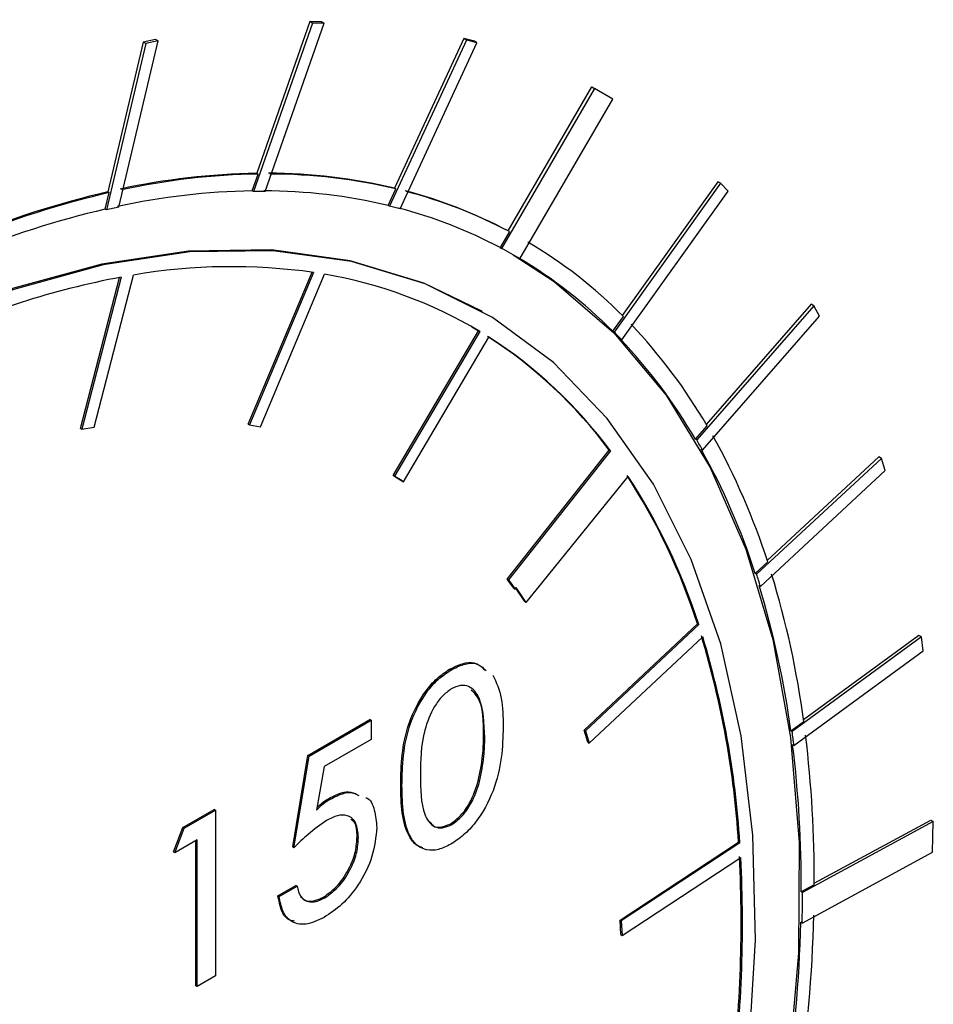
# Model space of a CAD drawing. Units: inches. Extents: x 0.6 to 33.6, y 0.6 to 21.6.
# Drawn here: x 14.1 to 14.3, y 9.9 to 10 of the extents above; entities that cross this region are included whole.
import ezdxf

# ---------------------------------------------------------------- set-up
doc = ezdxf.new("R2010")
doc.units = ezdxf.units.IN
doc.header["$MEASUREMENT"] = 0
doc.linetypes.add('SLD-Phantom', pattern=[0.49999999999999994, 0.25, -0.05, 0.05, -0.05, 0.05, -0.05])
doc.linetypes.add('SLD-Solid', pattern=[0])

msp = doc.modelspace()

# ---------------------------------------------------------------- linework, layer by layer
at = {"color": 7, "linetype": 'SLD-Solid', "lineweight": 25}
for p, q in [((14.17435306920276, 10.03541125166196), (14.16677610499262, 10.01371578868495)), ((14.17401719400299, 10.03560514828758), (14.1671974730108, 10.01607795742636)), ((14.1682801480534, 10.01372122228781), (14.17585198909838, 10.03540212318057)), ((14.17551611389862, 10.03559601980619), (14.17401719400299, 10.03560514828758)), ((14.17435306920276, 10.03541125166196), (14.17401719400299, 10.03560514828758)), ((14.17585198909838, 10.03540212318057), (14.17435306920276, 10.03541125166196)), ((14.17585198909838, 10.03540212318057), (14.17551611389862, 10.03559601980619)), ((14.15289331266366, 10.03278051282892), (14.14783064027267, 10.0113537662999)), ((14.1525574374639, 10.03297440945454), (14.14800077615374, 10.01368910888603)), ((14.14943537323309, 10.01170823693388), (14.15449469586227, 10.03312076252236)), ((14.1541588206625, 10.03331465914798), (14.1525574374639, 10.03297440945454)), ((14.15289331266366, 10.03278051282892), (14.1525574374639, 10.03297440945454)), ((14.15449469586227, 10.03312076252236), (14.15289331266366, 10.03278051282892)), ((14.15449469586227, 10.03312076252236), (14.1541588206625, 10.03331465914798)), ((14.19417203358056, 10.03323149213326), (14.18427841349914, 10.01183375518686)), ((14.1938361583808, 10.03342538875888), (14.18493150621789, 10.01416632197472)), ((14.18564255474239, 10.01149004166794), (14.19552947530016, 10.03287344421808)), ((14.1951936001004, 10.0330673408437), (14.1938361583808, 10.03342538875888)), ((14.19417203358056, 10.03323149213326), (14.1938361583808, 10.03342538875888)), ((14.19552947530016, 10.03287344421808), (14.19417203358056, 10.03323149213326)), ((14.19552947530016, 10.03287344421808), (14.1951936001004, 10.0330673408437)), ((14.21065246768473, 10.0269962577546), (14.19867667505998, 10.00641353720311)), ((14.19953567960875, 10.00866098468057), (14.21031659248497, 10.02719015438021)), ((14.21031659248497, 10.02719015438021), (14.21065246768473, 10.0269962577546)), ((14.21301345863904, 10.02560076045911), (14.21065246768473, 10.0269962577546)), ((14.20106958727406, 10.00507287407107), (14.21301345863904, 10.02560076045911)), ((14.16660816739274, 10.01381273699776), (14.16736541061068, 10.01598100911355)), ((14.1671974730108, 10.01607795742636), (14.16736541061068, 10.01598100911355)), ((14.22653909492838, 10.01498690927657), (14.21423936063038, 9.997792745958392)), ((14.22687497012814, 10.01479301265095), (14.22653909492838, 10.01498690927657)), ((14.14766270267278, 10.0114507146127), (14.14816871375363, 10.01359216057322)), ((14.14800077615374, 10.01368910888603), (14.14816871375363, 10.01359216057322)), ((14.16677610499262, 10.01371578868495), (14.16660816739274, 10.01381273699776)), ((14.18411047589925, 10.01193070349967), (14.18509944381777, 10.01406937366191)), ((14.18493150621789, 10.01416632197472), (14.18509944381777, 10.01406937366191)), ((14.22687497012814, 10.01479301265095), (14.21317661174454, 9.9956437286825)), ((14.21415868309459, 9.994637340538132), (14.22784778037196, 10.0137737693612)), ((14.22784778037196, 10.0137737693612), (14.22687497012814, 10.01479301265095)), ((14.14783064027267, 10.0113537662999), (14.14766270267278, 10.0114507146127)), ((14.18427841349914, 10.01183375518686), (14.18411047589925, 10.01193070349967)), ((14.19970361720863, 10.00856403636776), (14.1985087374601, 10.00651048551592)), ((14.19970361720863, 10.00856403636776), (14.19953567960875, 10.00866098468057)), ((14.1985087374601, 10.00651048551592), (14.19867667505998, 10.00641353720311)), ((14.20106958727406, 10.00507287407107), (14.20090164967418, 10.00516982238388)), ((14.14448313214471, 9.983218523224632), (14.1495089571556, 10.00266851878629)), ((14.14971157464264, 10.00270558832511), (14.1446510697446, 9.983121574911824)), ((14.14623570413406, 9.983394588083902), (14.15129620903211, 10.00297860149719)), ((14.16608594321834, 9.98377692737692), (14.17430941146128, 10.00333891392209)), ((14.17450572351429, 10.00330954234989), (14.16625388081822, 9.983679979064112)), ((14.16766787439926, 9.983449803366154), (14.17591952005053, 10.00307913913034)), ((14.19622203240045, 9.998276934833534), (14.19605409480057, 9.998373883146343)), ((14.23890514712139, 9.99901516499574), (14.22381821393768, 9.981758234607602)), ((14.23856927192163, 9.99920906162136), (14.22505613566264, 9.983752394423616)), ((14.23890514712139, 9.99901516499574), (14.23856927192163, 9.99920906162136)), ((14.23964485335094, 9.997701165408222), (14.23890514712139, 9.99901516499574)), ((14.21300867414466, 9.995740676995307), (14.21437774150824, 9.997654501894885)), ((14.22456796945271, 9.980455724851046), (14.23964485335094, 9.997701165408222)), ((14.19486650571013, 9.996316804739193), (14.19572562109661, 9.995810674992955)), ((14.18472756483601, 9.977194036508678), (14.19572562109661, 9.995810674992955)), ((14.1958935586965, 9.995713726680146), (14.18489550243589, 9.97709708819587)), ((14.18606220477611, 9.97637579044434), (14.19706026103671, 9.994992428928615)), ((14.19572562109661, 9.995810674992955), (14.1958935586965, 9.995713726680146)), ((14.21317661174454, 9.9956437286825), (14.21300867414466, 9.995740676995307)), ((14.21415868309459, 9.994637340538132), (14.2139907454947, 9.994734288850939)), ((14.14448313214471, 9.983218523224632), (14.1446510697446, 9.983121574911824)), ((14.1446510697446, 9.983121574911824), (14.14623570413406, 9.983394588083902)), ((14.16608594321834, 9.98377692737692), (14.16625388081822, 9.983679979064112)), ((14.16625388081822, 9.983679979064112), (14.16766787439926, 9.983449803366154)), ((14.2236502763378, 9.981855182920409), (14.22515806325002, 9.983579795228904)), ((14.22381821393768, 9.981758234607602), (14.2236502763378, 9.981855182920409)), ((14.19940267435969, 9.963824452393487), (14.21255443043089, 9.980424883701131)), ((14.21272236803077, 9.980327935388322), (14.19957061195958, 9.963727504080678)), ((14.21255443043089, 9.980424883701131), (14.21272236803077, 9.980327935388322)), ((14.22456796945271, 9.980455724851046), (14.22440003185283, 9.980552673163857)), ((14.24760979879869, 9.979377184426957), (14.23152778930724, 9.964462644969595)), ((14.24727392359892, 9.979571081052576), (14.23290344535678, 9.9662439281189)), ((14.24760979879869, 9.979377184426957), (14.24727392359892, 9.979571081052576)), ((14.24809709062226, 9.977802561365282), (14.24760979879869, 9.979377184426957)), ((14.18589426717623, 9.976472738757147), (14.18472756483601, 9.977194036508678)), ((14.18472756483601, 9.977194036508678), (14.18489550243589, 9.97709708819587)), ((14.18489550243589, 9.97709708819587), (14.18606220477611, 9.97637579044434)), ((14.20188076535202, 9.960841737816654), (14.21501281694188, 9.977063316743887)), ((14.23202572155073, 9.962898032672912), (14.24809709062226, 9.977802561365282)), ((14.18589426717623, 9.976472738757147), (14.18606220477611, 9.97637579044434)), ((14.23135985170736, 9.964559593282404), (14.23296714625036, 9.966050285053933)), ((14.23152778930724, 9.964462644969595), (14.23135985170736, 9.964559593282404)), ((14.20025942520841, 9.962651061591314), (14.19940267435969, 9.963824452393487)), ((14.19940267435969, 9.963824452393487), (14.19957061195958, 9.963727504080678)), ((14.19957061195958, 9.963727504080678), (14.20042736280829, 9.962554113278506)), ((14.23202572155073, 9.962898032672912), (14.23185778395085, 9.962994980985721)), ((14.20025942520841, 9.962651061591314), (14.20042736280829, 9.962554113278506)), ((14.20042736280829, 9.962554113278506), (14.20057278188059, 9.96273761070603)), ((14.20171282775214, 9.960938686129461), (14.20051873618286, 9.96266946800565)), ((14.20188076535202, 9.960841737816654), (14.20057278188059, 9.96273761070603)), ((14.20188076535202, 9.960841737816654), (14.20171282775214, 9.960938686129461)), ((14.20932033390836, 9.944388982443572), (14.22391662550668, 9.95807813045207)), ((14.22408456310655, 9.957981182139262), (14.20948827150824, 9.944292034130765)), ((14.22391662550668, 9.95807813045207), (14.22408456310655, 9.957981182139262)), ((14.2524258572904, 9.956585295373317), (14.23757360447946, 9.945722787997473)), ((14.25276173249016, 9.9563913987477), (14.2524258572904, 9.956585295373317)), ((14.20998896237912, 9.942729924516087), (14.22458505693262, 9.956419072543074)), ((14.25276173249016, 9.9563913987477), (14.23610435214355, 9.94420875945184)), ((14.25298380199488, 9.954597338167734), (14.25276173249016, 9.9563913987477)), ((14.23633745615782, 9.942422775509227), (14.25298380199488, 9.954597338167734)), ((14.19217256444001, 9.952132869673825), (14.19200462684014, 9.952229817986634)), ((14.17374665147418, 9.941142706813556), (14.18175474973606, 9.945765683537317)), ((14.17391458907406, 9.94104575850075), (14.18192268733594, 9.945668735224508)), ((14.18192268733594, 9.945668735224508), (14.18175474973606, 9.945765683537317)), ((14.18192268733594, 9.945668735224508), (14.18192268733594, 9.943207320434169)), ((14.23593641454367, 9.944305707764649), (14.23760104912738, 9.945523118522482)), ((14.20982102477923, 9.942826872828894), (14.20932033390836, 9.944388982443572)), ((14.20932033390836, 9.944388982443572), (14.20948827150824, 9.944292034130765)), ((14.20948827150824, 9.944292034130765), (14.20998896237912, 9.942729924516087)), ((14.23610435214355, 9.94420875945184), (14.23593641454367, 9.944305707764649)), ((14.18192268733594, 9.943207320434169), (14.17585370708285, 9.93970377270917)), ((14.20982102477923, 9.942826872828894), (14.20998896237912, 9.942729924516087)), ((14.23633745615782, 9.942422775509227), (14.23616951855794, 9.942519723822036)), ((14.1718077305102, 9.929357336654915), (14.17374665147418, 9.941142706813556)), ((14.17197566811009, 9.929260388342106), (14.17391458907406, 9.94104575850075)), ((14.17391458907406, 9.94104575850075), (14.17374665147418, 9.941142706813556)), ((14.17585370708285, 9.93970377270917), (14.17486198053695, 9.934076003254585)), ((14.19586557833298, 9.937774289164869), (14.1956976407331, 9.93787123747768)), ((14.17650513723599, 9.935430622694602), (14.17633719963611, 9.935527571007409)), ((14.15767607058191, 9.931865357938374), (14.16169479955145, 9.93418532079069)), ((14.15784400818179, 9.931768409625565), (14.16186273715133, 9.934088372477882)), ((14.16186273715133, 9.934088372477882), (14.16169479955145, 9.93418532079069)), ((14.16186273715133, 9.934088372477882), (14.16186273715133, 9.912756262655016)), ((14.25427503665717, 9.93262435432554), (14.2374434686955, 9.923473247829218)), ((14.2389552827111, 9.92467167429341), (14.25393916145741, 9.932818250951156)), ((14.25393916145741, 9.932818250951156), (14.25427503665717, 9.93262435432554)), ((14.25417730242972, 9.928690991943377), (14.25427503665717, 9.93262435432554)), ((14.1564843435504, 9.928715973776582), (14.15767607058191, 9.931865357938374)), ((14.15665228115027, 9.928619025463773), (14.15784400818179, 9.931768409625565)), ((14.15784400818179, 9.931768409625565), (14.15767607058191, 9.931865357938374)), ((14.19222793403259, 9.932200126133209), (14.1920599964327, 9.932297074446016)), ((14.15949445553893, 9.930259777813948), (14.15665228115027, 9.928619025463773)), ((14.15932651793905, 9.911486031094226), (14.15932651793905, 9.930162861980572)), ((14.15949445553893, 9.911389082781417), (14.15949445553893, 9.930259777813948)), ((14.1802647522759, 9.930575702360843), (14.18009681467601, 9.930672650673651)), ((14.21394596090321, 9.919935612648256), (14.22919979104388, 9.929975524962021)), ((14.22919979104388, 9.929975524962021), (14.22936772864376, 9.929878576649212)), ((14.15665228115027, 9.928619025463773), (14.1564843435504, 9.928715973776582)), ((14.17197566811009, 9.929260388342106), (14.1718077305102, 9.929357336654915)), ((14.22936772864376, 9.929878576649212), (14.21411389850309, 9.919838664335447)), ((14.2373906606855, 9.91956434178984), (14.25417730242972, 9.928690991943377)), ((14.21423133721188, 9.917971914518496), (14.22948497030774, 9.92801171308071)), ((14.16991294758443, 9.923067282770786), (14.17222585960427, 9.92440249845897)), ((14.17008088518431, 9.922970334457979), (14.17239379720414, 9.924305550146164)), ((14.17239379720414, 9.924305550146164), (14.17222585960427, 9.92440249845897)), ((14.23895494404033, 9.92448327065926), (14.23727553109562, 9.923570196142027)), ((14.17008088518431, 9.922970334457979), (14.16991294758443, 9.923067282770786)), ((14.1759425742937, 9.922798788069054), (14.17577463669382, 9.922895736381863)), ((14.23727553109562, 9.923570196142027), (14.2374434686955, 9.923473247829218)), ((14.214063399612, 9.918068862831303), (14.21394596090321, 9.919935612648256)), ((14.21394596090321, 9.919935612648256), (14.21411389850309, 9.919838664335447)), ((14.21411389850309, 9.919838664335447), (14.21423133721188, 9.917971914518496)), ((14.2373906606855, 9.91956434178984), (14.23722272308562, 9.91966129010265)), ((14.214063399612, 9.918068862831303), (14.21423133721188, 9.917971914518496)), ((14.16186273715133, 9.912756262655016), (14.15949445553893, 9.911389082781417)), ((14.15949445553893, 9.911389082781417), (14.15932651793905, 9.911486031094226))]:
    msp.add_line(p, q, dxfattribs=at)
at = {"color": 8, "linetype": 'SLD-Phantom', "lineweight": 18}
for p, q in [((14.19653533365378, 9.94343838147341), (14.1963673960539, 9.943535329786219)), ((14.18587777083075, 9.937277368661984), (14.18570983323087, 9.937374316974793))]:
    msp.add_line(p, q, dxfattribs=at)
at = {"color": 7, "linetype": 'SLD-Solid', "lineweight": 25, "flags": 128}
for points in [[(14.19605409480057, 9.998373883146343), (14.18867456949347, 10.00195025414094), (14.17922232979409, 10.00483031944699), (14.16910210817724, 10.00620390457753), (14.1584134122737, 10.00605780287093), (14.14726106992419, 10.00439325596131), (14.13575444100018, 10.00122686401275), (14.12400643217974, 9.996589334341358), (14.11213231467871, 9.990526505456527), (14.10024854198182, 9.983097640621306), (14.08847176461862, 9.974375655484906), (14.07691764789457, 9.964446208033339), (14.06569949257738, 9.953406788558528), (14.05492705262814, 9.941365468298821), (14.04470653520127, 9.928440671898894), (14.03513803906197, 9.914759016019412), (14.02631516049663, 9.900454740523765), (14.01832479626796, 9.885668343256134), (14.01124537021169, 9.870544873657288), (14.00514604505732, 9.855232453828044), (14.00008691947297, 9.839881709660588), (13.99611745170678, 9.8246429267354), (13.99327685367663, 9.809665936514266), (13.99159271165639, 9.795097499758779), (13.99108157741041, 9.781080396314586), (13.99174877114862, 9.76775251496955), (13.99358739630257, 9.755244407490364), (13.99657952179423, 9.743678776546453), (14.00069598499122, 9.733169281143036), (14.00589599761717, 9.723818773222522), (14.01212891915502, 9.71571924061307), (14.019333271623, 9.7089499299154), (14.02625525887335, 9.704241931276673)], [(14.20922955166823, 9.827457623569504), (14.21562641449084, 9.842729456461015), (14.2210000235974, 9.858084551266), (14.22529757097792, 9.873372281408177), (14.22847669199751, 9.888442474411475), (14.23050645062047, 9.903147402783288), (14.23136674827583, 9.917342751115257), (14.23104930908142, 9.930889265656392), (14.22955708870946, 9.94365394895394), (14.22690486552092, 9.955511652578487), (14.22311864943121, 9.966345987339698), (14.21823528782041, 9.976050574793756), (14.21230305666783, 9.984530412428343), (14.2053800841934, 9.991702101350631), (14.19753435085778, 9.997495439067844), (14.18884250709335, 10.00185330582813), (14.17939026739396, 10.00473337113418), (14.16927004577712, 10.00610695626472), (14.15858134987358, 10.00596085455812), (14.14742900752408, 10.0042963076485), (14.13592237860006, 10.00112991569994), (14.12417436977961, 9.99649238602855), (14.11230025227859, 9.99042955714372), (14.1004164795817, 9.983000692308497), (14.08863970221849, 9.974278707172095), (14.07708558549444, 9.96434925972053), (14.06586743017727, 9.95330984024572), (14.05509499022802, 9.941268519986012), (14.04487447280115, 9.928343723586087), (14.03530597666185, 9.914662067706601), (14.02648309809651, 9.900357792210956), (14.01849273386783, 9.885571394943325), (14.01141330781156, 9.870447925344479), (14.0053139826572, 9.855135505515237), (14.00025485707284, 9.83978476134778), (13.99628538930666, 9.824545978422593), (13.99344479127651, 9.809568988201459), (13.99176064925627, 9.795000551445971), (13.99124951501028, 9.780983448001779), (13.9919167087485, 9.76765556665674), (13.99375533390244, 9.755147459177557), (13.99674745939411, 9.743581828233646), (14.0008639225911, 9.733072332830229), (14.00606393521705, 9.723721824909715), (14.0122968567549, 9.715622292300264), (14.01950120922288, 9.708852981602591), (14.02760664762259, 9.703480568660162), (14.03653336880459, 9.699557508949049)], [(14.20020996696025, 10.00557286124581), (14.20546022601361, 10.00216154283318), (14.21315088508109, 9.99552461482906), (14.21986971912881, 9.987513663485181), (14.22555268859244, 9.978204920736596), (14.23014580319307, 9.96768713227968), (14.23360512193734, 9.956060533641772), (14.23589773834139, 9.943435826158382), (14.23700178043094, 9.929933266812881), (14.23690660778606, 9.915681530517622), (14.23561340267563, 9.900816458588048), (14.23313438187809, 9.885479750461199), (14.22949319077105, 9.869817427763204), (14.22472431219685, 9.853978696664374), (14.2188734605522, 9.838114582601746), (14.21199620247449, 9.82237611008789), (14.20415815388658, 9.806913335647094), (14.19543399477277, 9.791873584472205)]]:
    msp.add_lwpolyline(points, dxfattribs=at)
at = {"color": 7, "linetype": 'SLD-Solid', "lineweight": 25}
for centre, radius, start, end in [((14.16873080931581, 9.925747631236275), 0.09034333926654936, 90.97248915043104, 102.2218734299013), ((14.16889874691568, 9.925650682923596), 0.0903433392664193, 90.9724891504241, 102.22187342991), ((14.1685333333729, 9.944990657878614), 0.0710927040967731, 76.66412640270426, 89.86461510975127), ((14.16870127097278, 9.944893709565813), 0.07109270409676613, 76.66412640270426, 89.86461510975127), ((14.17501389478179, 9.897690435017845), 0.1191024807348316, 103.1090811447033, 112.4633439044688), ((14.17518183238172, 9.897593486704933), 0.119102480734943, 103.1090811447116, 112.4633439044692), ((14.16814432833646, 9.92464752580796), 0.08917844289382085, 90.98700862207957, 102.2205597160084), ((14.16781164898032, 9.935238352362438), 0.07848426825233068, 89.65798013271433, 90.75599891507603), ((14.1679460683047, 9.943665159299535), 0.07015320803657762, 76.67844710534753, 89.86430766188546), ((14.17064046049791, 9.954099338129385), 0.061740642706725, 62.09482135844969, 75.31169363544322), ((14.17080839809783, 9.954002389816644), 0.06174064270665115, 62.09482135844876, 75.31169363545753), ((14.17435049579121, 9.8969557217736), 0.1175642024034494, 103.1208731727279, 112.4621876917999), ((14.17117515550074, 9.909479870642864), 0.1045143866057389, 102.0056155184846, 102.9065612550568), ((14.16949222749325, 9.950270985166247), 0.06331355265037132, 75.22138780993662, 76.49448045541787), ((14.17002756652759, 9.952655039195095), 0.06092278880765433, 62.12810959156786, 75.31224181951517), ((14.17093720069298, 9.954096270771457), 0.05921633900401173, 59.4125694795799, 62.06672993522563), ((14.17073435516281, 9.954300754327425), 0.06151660426129159, 44.80924637972242, 59.34882506812785), ((14.16995401527966, 9.952945770386703), 0.06070508777376811, 44.82664254019991, 59.349293047136), ((14.16395310697272, 9.929355433852516), 0.07470319858958407, 81.87920334059457, 99.75462913343675), ((14.17020786918978, 9.89460568859595), 0.1100258442895028, 100.7361288983902, 114.5359893166786), ((14.16624179071916, 9.94606819742065), 0.05782651571413593, 59.15140955640008, 80.36575771689171), ((14.16384950935629, 9.947818156022253), 0.0709762891343886, 30.25526300233255, 43.46982277374773), ((14.16494316812653, 9.945270706724378), 0.05918317714627529, 36.44061870377858, 57.3275871041874), ((14.1651111057264, 9.945173758411551), 0.05918317714629635, 36.44061870378367, 57.32758710418546), ((14.16905883094467, 9.951609576038594), 0.06233285796248938, 43.65308956246711, 44.94564453937257), ((14.16315899372219, 9.94654772759105), 0.07004149965781181, 30.27118646271682, 43.46975564228779), ((14.14717681306401, 9.938376178366084), 0.09014342709924056, 17.87857903713781, 29.14442306160442), ((14.1534124719578, 9.940363975895066), 0.08167284223104965, 29.39858613487282, 30.45291719643255), ((14.14670816036147, 9.937232044296387), 0.08895337981944688, 17.89129494315384, 29.14383576872243), ((14.14743705287428, 9.933416788328543), 0.08035736945275894, 17.87225839504236, 32.98105734329908), ((14.14760499047428, 9.933319840015804), 0.08035736945262735, 17.87225839502214, 32.98105734330272), ((14.13361719067481, 9.932441409917315), 0.1030138088745119, 17.1968619073952, 18.11010743237684), ((14.11986960134656, 9.92977514862242), 0.1187800166380669, 7.618762310181333, 16.9911128557004), ((14.11973566501455, 9.92873646395439), 0.1172391382770765, 7.631367636828099, 16.99034688950991), ((14.11266179183108, 9.922676224399273), 0.1167663695129226, 3.584011220159234, 16.84644543375394), ((14.11282972943099, 9.922579276086472), 0.1167663695128935, 3.584011220156825, 16.84644543375495), ((14.10043212600491, 9.92559281459006), 0.1369434421522671, 7.059335922740508, 7.812917098159698), ((14.08507836041983, 9.925185480338756), 0.1538781858651511, 359.7385348002003, 6.924460426893241), ((14.08550878028584, 9.924219183416195), 0.151768138408033, 359.7549924148669, 6.925705843465296), ((14.06086164519849, 9.919468572787958), 0.1686768173521373, 352.5616451323813, 2.936131675884165), ((14.06102958279886, 9.919371624475113), 0.1686768173516403, 352.5616451323726, 2.936131675905451), ((14.0667151010912, 9.923824921104028), 0.1707287297994133, 358.570020652675, 359.8819799767359), ((14.04212615058332, 9.925852773052982), 0.1968459922349892, 351.7727690729494, 358.463301911157), ((14.04308962132986, 9.924867175933503), 0.1942028898976441, 351.7797026791793, 358.4639207937678)]:
    msp.add_arc(centre, radius, start, end, dxfattribs=at)
for points, knots in [([(14.235851648328, 10.1417715252997), (14.23268912765635, 10.1425610197804), (14.22527739150171, 10.14441129220359), (14.21297110920466, 10.14574181464123), (14.19910160925633, 10.14600956880296), (14.18477018275678, 10.14487220150619), (14.17006696255871, 10.14238869102584), (14.15505583590212, 10.1385510652883), (14.13981262665379, 10.13338203206921), (14.12441190341711, 10.12690510475972), (14.10892872548005, 10.11915432492733), (14.09343736989947, 10.11016869866951), (14.07801070734055, 10.09999414974701), (14.06272015484987, 10.08868113937651), (14.04763531570829, 10.07628469094804), (14.03282438366205, 10.06286396644704), (14.01835408814953, 10.04848238429491), (14.00428936190252, 10.0332077763593), (13.99069396473088, 10.0171106585983), (13.97762901373742, 10.00026618455793), (13.96515388334883, 9.98275177938331), (13.95332497453915, 9.964648337523435), (13.9421963414105, 9.946039014067864), (13.9318190976699, 9.927009165120575), (13.9222404831664, 9.907646245431298), (13.91350539799004, 9.888038640537827), (13.90565373303579, 9.868276166730924), (13.89872288876771, 9.848448737849798), (13.89274549389735, 9.82864664776777), (13.88775038644113, 9.808959817830102), (13.88376239582719, 9.789477612918615), (13.88080212103558, 9.770288391516326), (13.87888569029533, 9.751479158591671), (13.87802631579267, 9.733135991166876), (13.878230850269, 9.715342300131214), (13.87950407211872, 9.698181281781123), (13.88184406017528, 9.681733572068065), (13.88524578092445, 9.666080267846334), (13.88969453502342, 9.651296401132841), (13.89517832385147, 9.637466198032033), (13.90164842085364, 9.624632776469532), (13.90914922198928, 9.61296868175781), (13.91556509146209, 9.604500693317949), (13.91976920804285, 9.6003445633797), (13.92084455958001, 9.599281486123894)], [0, 0, 0, 0, 0.01782915253049208, 0.04178469902239528, 0.06583078428397672, 0.08997219912834088, 0.1142006326139305, 0.1385004817432347, 0.1628525585332561, 0.1872391517800485, 0.2116451701578754, 0.2360599294558449, 0.2604738982695732, 0.2848826417780959, 0.30928372125623, 0.3336762074993264, 0.358060065469457, 0.3824362749287362, 0.4068054736518454, 0.4311686959745323, 0.4555276901231148, 0.4798837594265242, 0.5042382224567308, 0.5285924337382906, 0.5529479808000443, 0.5773059428919365, 0.601667925886904, 0.6260352389924574, 0.6504095452819455, 0.6747921414007293, 0.6991843197501992, 0.7235871129857239, 0.7480012345446523, 0.7724264064635246, 0.796861704377444, 0.8213046235270834, 0.8457493094566402, 0.8701859413382054, 0.8946018785129776, 0.9189808523912872, 0.9433029579082122, 0.9675481728793676, 0.9916992972226907, 1, 1, 1, 1]), ([(14.19200462684014, 9.952229817986634), (14.19255610185293, 9.952499317503676), (14.19365865911634, 9.95303812459938), (14.19536016442444, 9.953232214709418), (14.19611689087707, 9.95254174789823), (14.19652916984571, 9.952165568442883)], [0, 0, 0, 0, 0.3129534186674497, 0.6256839509504353, 1, 1, 1, 1]), ([(14.19217256444001, 9.952132869673825), (14.19272403945282, 9.95240236919087), (14.19382659671622, 9.952941176286572), (14.19552810202432, 9.95313526639661), (14.19628482847695, 9.952444799585422), (14.19669710744558, 9.952068620130074)], [0, 0, 0, 0, 0.3129534186674497, 0.6256839509504353, 1, 1, 1, 1]), ([(14.18570983323087, 9.937374316974793), (14.18573558892322, 9.938642384776939), (14.18578700006607, 9.941173585026895), (14.18660003613252, 9.945334611097458), (14.18839341865272, 9.948884595130366), (14.19037453151961, 9.951139244962537), (14.1914612444593, 9.951866282088554), (14.19200462684014, 9.952229817986634)], [0, 0, 0, 0, 0.2510625213537737, 0.5011479005541631, 0.749575113966305, 0.8747815859904373, 1, 1, 1, 1]), ([(14.18587777083075, 9.937277368661984), (14.1859035265231, 9.938545436464132), (14.18595493766595, 9.941076636714088), (14.18676797373239, 9.94523766278465), (14.18856135625261, 9.948787646817557), (14.19054246911949, 9.95104229664973), (14.19162918205918, 9.951769333775745), (14.19217256444001, 9.952132869673825)], [0, 0, 0, 0, 0.2510625213537737, 0.5011479005541631, 0.749575113966305, 0.8747815859904373, 1, 1, 1, 1]), ([(14.1975920849881, 9.951486602402868), (14.19801376214157, 9.950539030864629), (14.19885866203489, 9.948640414624695), (14.19888874387592, 9.94607979449726), (14.19890381231099, 9.944797142345644)], [0, 0, 0, 0, 0.4990853434789215, 1, 1, 1, 1]), ([(14.19222793403259, 9.949703419068902), (14.19183383593941, 9.949411796178849), (14.1910444829104, 9.948827694363645), (14.18969847224868, 9.947005506504047), (14.18828566123538, 9.943300598163539), (14.18826202970054, 9.940513985643166), (14.18824624948797, 9.938653195040045)], [0, 0, 0, 0, 0.124960891997176, 0.250288596453529, 0.4993721141441136, 1, 1, 1, 1]), ([(14.19653533365378, 9.94343838147341), (14.19646900731508, 9.945282562620914), (14.19636965966348, 9.948044890072403), (14.19483831764134, 9.950038681050474), (14.19343751433304, 9.950237118552261), (14.1926308568523, 9.949881199494586), (14.19222793403259, 9.949703419068902)], [0, 0, 0, 0, 0.5002088492432802, 0.7492434447727433, 0.8747479063830345, 0.9999999999999999, 0.9999999999999999, 0.9999999999999999, 0.9999999999999999]), ([(14.1963673960539, 9.943535329786219), (14.19637190387313, 9.945482123062037), (14.19637779757858, 9.948027439440018), (14.19509679361168, 9.949243038617027), (14.19479556957731, 9.949528882921763)], [0, 0, 0, 0, 0.7648531603621493, 1, 1, 1, 1]), ([(14.19890381231099, 9.944797142345644), (14.19887059980299, 9.9434983852594), (14.19880430092793, 9.940905803760238), (14.19782124981676, 9.936608315647234), (14.19588771743747, 9.933033879497092), (14.19383580650728, 9.930803421997094), (14.19272705490867, 9.930072355842906), (14.19217256444001, 9.929706747157457)], [0, 0, 0, 0, 0.2509478221934252, 0.5009425457347568, 0.7495143467631323, 0.8747312676445891, 1, 1, 1, 1]), ([(14.1956976407331, 9.93787123747768), (14.19592460526136, 9.93897068296227), (14.1963301569604, 9.940935227764433), (14.19635601104822, 9.942740407743203), (14.1963673960539, 9.943535329786219)], [0, 0, 0, 0, 0.5596438846182904, 1, 1, 1, 1]), ([(14.19586557833298, 9.937774289164869), (14.19609254286125, 9.93887373464946), (14.19649809456028, 9.940838279451626), (14.1965239486481, 9.942643459430393), (14.19653533365378, 9.94343838147341)], [0, 0, 0, 0, 0.5596438846182904, 1, 1, 1, 1]), ([(14.18824624948797, 9.938653195040045), (14.18825925006689, 9.93680817498225), (14.18827871824462, 9.934045284297845), (14.18969496017788, 9.931971402521357), (14.19104492729201, 9.931712661694142), (14.19183396149585, 9.932037787580908), (14.19222793403259, 9.932200126133209)], [0, 0, 0, 0, 0.5006493829233126, 0.7497151645513501, 0.8750303205518836, 1, 1, 1, 1]), ([(14.1920599964327, 9.932297074446016), (14.19252997283955, 9.932638835578528), (14.19347060606057, 9.933322852627503), (14.19489598442707, 9.935326708413612), (14.19539379264938, 9.93690679638954), (14.1956976407331, 9.93787123747768)], [0, 0, 0, 0, 0.2800912668715758, 0.5605880352763961, 1, 1, 1, 1]), ([(14.19222793403259, 9.932200126133209), (14.19269791043943, 9.93254188726572), (14.19363854366045, 9.933225904314693), (14.19506392202695, 9.935229760100803), (14.19556173024926, 9.936809848076733), (14.19586557833298, 9.937774289164869)], [0, 0, 0, 0, 0.2800912668715758, 0.5605880352763961, 1, 1, 1, 1]), ([(14.17633719963611, 9.935527571007409), (14.17727903218583, 9.936012367479556), (14.17873482897589, 9.936761720587176), (14.17978934797558, 9.936261846759615), (14.18016164241963, 9.936085367958585)], [0, 0, 0, 0, 0.6469533084188408, 1, 1, 1, 1]), ([(14.17650513723599, 9.935430622694602), (14.17744696978571, 9.935915419166747), (14.17890276657577, 9.936664772274368), (14.17995728557546, 9.936164898446808), (14.18032958001951, 9.935988419645778)], [0, 0, 0, 0, 0.6469533084188408, 1, 1, 1, 1]), ([(14.18855181057472, 9.929250755759883), (14.18826220030127, 9.929355882984943), (14.18755062427558, 9.92961418187783), (14.18651474306081, 9.9310306296702), (14.18578109631677, 9.933657467955932), (14.18573361718982, 9.936133823620292), (14.18570983323087, 9.937374316974793)], [0, 0, 0, 0, 0.1207461673055653, 0.2966748272660309, 0.6476797677381931, 1, 1, 1, 1]), ([(14.19217256444001, 9.929706747157457), (14.19162968895298, 9.929441076274813), (14.19054401398549, 9.928909771705422), (14.18905175519403, 9.928882562832746), (14.18783203050958, 9.92944531059152), (14.1866679855637, 9.930905960086868), (14.18595369133276, 9.933569305532176), (14.18590310919605, 9.936039807586122), (14.18587777083075, 9.937277368661984)], [0, 0, 0, 0, 0.1249419393300428, 0.2498663858600531, 0.3747982359198884, 0.4998939755909581, 0.7494793624542019, 1, 1, 1, 1]), ([(14.17486198053695, 9.934076003254585), (14.17515790577089, 9.934382843097165), (14.17568700585666, 9.934931457978236), (14.1762548762688, 9.935277931515822), (14.17650513723599, 9.9354306226946)], [0, 0, 0, 0, 0.5592991607917062, 1, 1, 1, 1]), ([(14.1749165065314, 9.934384884275302), (14.17513966145483, 9.93461386301349), (14.17559639443541, 9.935082515642687), (14.17608653605107, 9.935376979228144), (14.17633719963611, 9.935527571007409)], [0, 0, 0, 0, 0.4885894667362868, 1, 1, 1, 1]), ([(14.18124307977448, 9.93569571738935), (14.18126103703932, 9.93569018955195), (14.18184336901066, 9.935510928596539), (14.18241973155731, 9.934148487293378), (14.18256203227998, 9.932615857133788), (14.18263323093311, 9.931849021933907)], [0, 0, 0, 0, 0.01564939648933191, 0.5074906447100566, 1, 1, 1, 1]), ([(14.17616838764987, 9.932774806506146), (14.17536759852351, 9.932201606770713), (14.17393616900172, 9.931176998673308), (14.17257524577096, 9.929846543004984), (14.17197566811009, 9.929260388342106)], [0, 0, 0, 0, 0.5594331499851013, 1, 1, 1, 1]), ([(14.1802647522759, 9.930575702360843), (14.18020804035438, 9.931239221441768), (14.18009477680783, 9.932564384164118), (14.178987633841, 9.933494237784553), (14.17758327381082, 9.933488165352353), (14.17664046833017, 9.933012820657892), (14.17616838764987, 9.932774806506146)], [0, 0, 0, 0, 0.2799268595763657, 0.5590625046941431, 0.7792141889017064, 1, 1, 1, 1]), ([(14.18009681467601, 9.930672650673651), (14.18007321016397, 9.931380880111949), (14.18003977368461, 9.93238410775608), (14.17946441893331, 9.932787170264662), (14.17929523637505, 9.932905690440583)], [0, 0, 0, 0, 0.7059508800826209, 0.9999999999999999, 0.9999999999999999, 0.9999999999999999, 0.9999999999999999]), ([(14.18951792129487, 9.932568540749442), (14.18963381758224, 9.932385202202301), (14.18993815045109, 9.931903772233419), (14.19089297116026, 9.931832008031373), (14.19167134614759, 9.932142195028305), (14.1920599964327, 9.932297074446016)], [0, 0, 0, 0, 0.2354419452634773, 0.6182486451940805, 1, 1, 1, 1]), ([(14.18263323093311, 9.931849021933907), (14.18251501607742, 9.930634513489958), (14.18227876212505, 9.928207302303848), (14.1804823344146, 9.924568241617257), (14.17819033068977, 9.921828062572597), (14.17662821953292, 9.920797591285767), (14.17584641642475, 9.920281862522556)], [0, 0, 0, 0, 0.2797123586144615, 0.5590088476584749, 0.7792933927506958, 0.9999999999999999, 0.9999999999999999, 0.9999999999999999, 0.9999999999999999]), ([(14.17577463669382, 9.922895736381863), (14.17643097341915, 9.923373863792063), (14.17774480748494, 9.924330964096004), (14.17916406974677, 9.926612195835709), (14.17998352679195, 9.928817987608099), (14.18005903900403, 9.930054216105916), (14.18009681467601, 9.930672650673651)], [0, 0, 0, 0, 0.279269928857019, 0.5590336970612535, 0.779402589872094, 1, 1, 1, 1]), ([(14.1759425742937, 9.922798788069054), (14.17659891101904, 9.923276915479256), (14.17791274508482, 9.924234015783197), (14.17933200734666, 9.926515247522902), (14.18015146439183, 9.928721039295292), (14.1802269766039, 9.929957267793105), (14.1802647522759, 9.930575702360843)], [0, 0, 0, 0, 0.279269928857019, 0.5590336970612535, 0.779402589872094, 1, 1, 1, 1]), ([(14.17239379720414, 9.924305550146164), (14.17250595325409, 9.923823287392025), (14.17272936465008, 9.92286263484422), (14.17367992109297, 9.922237387105492), (14.17480836316698, 9.92225753762478), (14.17556444594449, 9.922618343589033), (14.1759425742937, 9.922798788069054)], [0, 0, 0, 0, 0.2807578497804768, 0.5592609866615619, 0.7795798019769343, 1, 1, 1, 1]), ([(14.17205837151287, 9.91980836623644), (14.17181967988915, 9.919841016212404), (14.17104402506985, 9.919947115918847), (14.17028031118523, 9.921157725353174), (14.17003548859061, 9.922430314146812), (14.16991294758443, 9.923067282770786)], [0, 0, 0, 0, 0.1816862575978637, 0.5904095799950954, 1, 1, 1, 1]), ([(14.17584641642475, 9.920281862522556), (14.17504214745144, 9.91990428997583), (14.17343524473313, 9.919149912557542), (14.17154866116392, 9.919622784541877), (14.17043034637424, 9.921020110024658), (14.1701974545062, 9.92231980058962), (14.17008088518431, 9.922970334457979)], [0, 0, 0, 0, 0.2798900819211529, 0.559211095283654, 0.7793720143495432, 0.9999999999999999, 0.9999999999999999, 0.9999999999999999, 0.9999999999999999]), ([(14.17283275762957, 9.922976789155117), (14.17307815188078, 9.922746952124092), (14.17355506121777, 9.922300277332257), (14.17464713349172, 9.922363104934618), (14.17539874466235, 9.922718165341395), (14.17577463669382, 9.922895736381863)], [0, 0, 0, 0, 0.3463423137556153, 0.6730959768005619, 1, 1, 1, 1])]:
    msp.add_open_spline(points, degree=3, knots=knots, dxfattribs=at)

doc.saveas('drawing.dxf')
